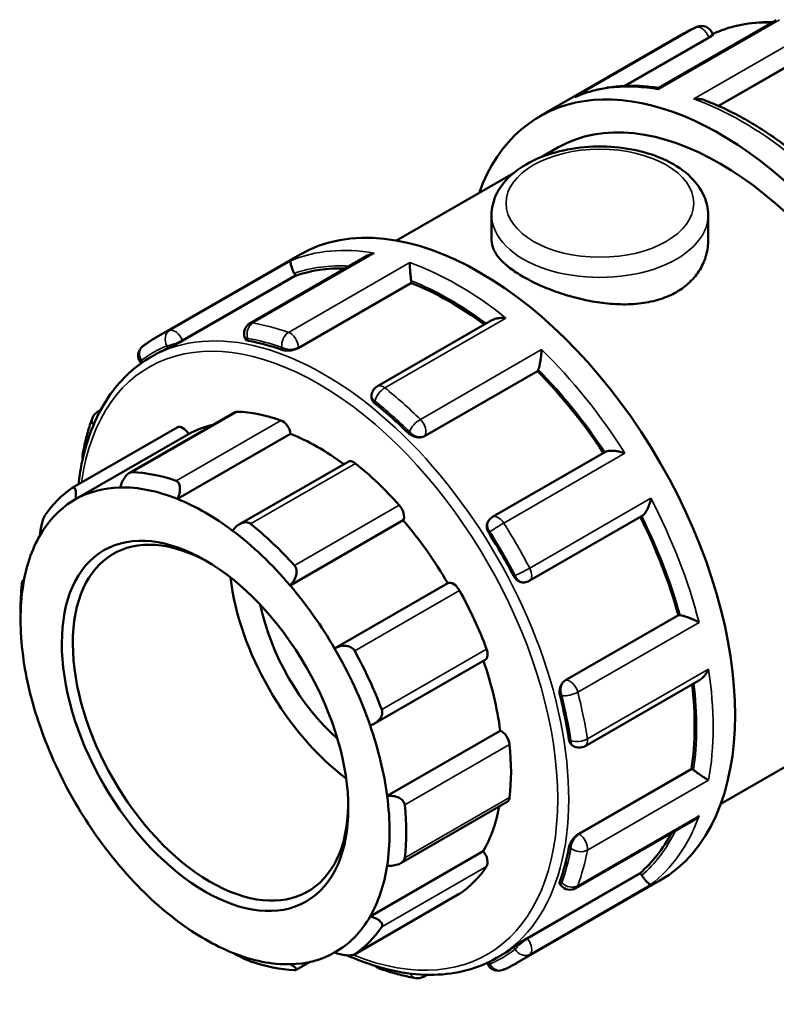
# Model space of a CAD drawing. Units: millimetres. Extents: x -31 to 905, y -379 to 847.
# Drawn here: x -31 to 115, y 658 to 847 of the extents above; entities that cross this region are included whole.
import ezdxf

# ---------------------------------------------------------------- set-up
doc = ezdxf.new("R2010")
doc.units = ezdxf.units.MM
doc.layers.add('Visible (ANSI)', color=7, linetype='Continuous', lineweight=50)
doc.layers.add('Visible Narrow (ANSI)', color=7, linetype='Continuous', lineweight=35)

msp = doc.modelspace()

# ---------------------------------------------------------------- linework, layer by layer
at = {"layer": 'Visible (ANSI)'}
for p, q in [((114.914, 847.111), (92.261, 834.065)), ((69.387, 828.601), (96.943, 844.47)), ((101.942, 843.733), (85.825, 834.451)), ((102.611, 844.552), (102.716, 844.281)), ((124.254, 842.364), (103.812, 830.592)), ((69.747, 820.788), (72.855, 822.578)), ((41.787, 804.687), (64.288, 817.645)), ((60.097, 809.605), (60.097, 804.755)), ((101.797, 809.605), (101.797, 804.755)), ((-4.414, 786.102), (23.142, 801.971)), ((36.211, 801.789), (13.558, 788.743)), ((0.586, 785.365), (22.329, 797.887)), ((22.329, 797.887), (22.278, 798.018)), ((22.897, 783.996), (44.641, 796.518)), ((44.641, 796.518), (44.641, 796.636)), ((60.14, 789.345), (38.109, 776.658)), ((12.583, 785.98), (12.687, 785.71)), ((-5.523, 782.256), (-4.617, 782.777)), ((-7.447, 781.146), (-7.382, 781.064)), ((47.184, 767.054), (68.928, 779.575)), ((68.928, 779.575), (68.979, 779.648)), ((36.982, 774.708), (36.982, 774.502)), ((-15.779, 771.718), (-15.178, 772.065)), ((10.657, 771.653), (-9.623, 759.975)), ((-20.649, 757.09), (-0.46, 768.717)), ((-0.37, 754.96), (21.409, 767.502)), ((-20.008, 754.907), (1.77, 767.449)), ((82.008, 764.013), (60.258, 751.488)), ((32.46, 762.126), (11.594, 750.11)), ((21.294, 738.331), (43.073, 750.872)), ((59.539, 750.829), (59.48, 750.745)), ((67.355, 739.187), (89.104, 751.711)), ((-30.205, 739.177), (-29.921, 739.341)), ((29.875, 726.181), (51.654, 738.723)), ((66.336, 738.887), (66.437, 738.896)), ((-30.599, 731.746), (-30.599, 733.579)), ((74.31, 720.07), (96.054, 732.591)), ((96.142, 732.6), (96.054, 732.591)), ((37.552, 711.743), (58.867, 724.017)), ((78.093, 707.394), (100.121, 720.079)), ((104.216, 696.278), (135.284, 714.169)), ((39.987, 697.82), (61.766, 710.362)), ((75.669, 707.496), (75.847, 707.394)), ((76.868, 690.517), (98.611, 703.039)), ((98.713, 702.98), (98.611, 703.039)), ((42.597, 684.846), (63.114, 696.661)), ((76.317, 680.031), (98.965, 693.073)), ((36.709, 674.602), (58.488, 687.144)), ((66.939, 670.438), (88.682, 682.96)), ((88.771, 682.85), (88.682, 682.96)), ((64.952, 665.647), (92.508, 681.516)), ((73.26, 680.796), (73.441, 680.571)), ((33.696, 667.31), (53.885, 678.936)), ((61.068, 666.619), (61.973, 667.14)), ((25.163, 665.862), (22.487, 664.321)), ((59.242, 665.672), (59.283, 665.565)), ((47.625, 663.377), (46.98, 663.006))]:
    msp.add_line(p, q, dxfattribs=at)
for centre, start, end in [((100.514, 843.738), 21.19789, 112.9955), ((14.68, 786.793), 119.93599, 201.19789), ((-5.694, 782.556), 127.25586, 218.80817), ((39.232, 774.708), 119.93599, 180), ((-14.656, 769.769), 119.93599, 160.05833), ((-16.432, 763.13), 169.60005, 192.70806), ((61.381, 749.538), 119.93599, 144.97291), ((66.232, 741.137), 275.23725, 299.93599), ((76.97, 709.344), 240.06401, 299.93599), ((75.194, 681.981), 218.80817, 299.93599), ((61.381, 666.379), 201.19789, 292.9955), ((39.232, 666.719), 226.71155, 250.50747), ((45.858, 664.956), 260.09159, 299.93599)]:
    msp.add_arc(centre, 2.25, start, end, dxfattribs=at)
for centre, major_axis, start_param, end_param in [((104.07, 768.374), (-34.683, 60.228), 2.6905658, 6.7342121), ((104.07, 768.374), (-31.214, 54.205), 3.1415927, 6.2831853), ((57.825, 741.743), (-34.683, 60.228), 3.1415927, 6.2831853), ((20.9, 797.892), (-1.123, 1.95), 4.4525233, 4.6254038), ((52.013, 738.396), (-33.295, 57.818), 5.9395993, 6.1802125), ((43.05, 797.552), (-1.123, 1.95), 3.9289245, 4.1018051), ((52.013, 738.396), (-33.295, 57.818), 5.3570834, 5.6566137), ((28.678, 724.958), (33.295, -57.818), 2.5492629, 2.6905923), ((28.678, 724.958), (-33.295, 57.818), 6.2144543, 6.2831853), ((52.013, 738.396), (-33.295, 57.818), 4.8209688, 5.1330149), ((67.601, 781.361), (1.123, -1.95), 0.2637331, 0.4366136), ((28.678, 724.958), (33.295, -57.818), 2.0256641, 2.1669935), ((11.78, 769.703), (-1.123, 1.95), 5.933446, 6.2831853), ((26.712, 723.826), (-26.199, 45.496), 5.6943142, 5.933446), ((19.842, 768.089), (1.123, -1.95), 0.9595353, 2.5527216), ((0.663, 766.767), (-1.123, 1.95), 4.7294465, 6.2831853), ((26.712, 723.826), (-25.076, 43.546), 6.1054024, 6.2778529), ((26.712, 723.826), (25.076, -43.546), 2.2185675, 2.5079417), ((33.583, 760.176), (-1.123, 1.95), 5.3051275, 6.2831853), ((26.712, 723.826), (26.199, -45.496), 1.924403, 2.1635348), ((6.524, 712.201), (-26.199, 45.496), 5.6943142, 5.933446), ((6.524, 712.201), (-26.199, 45.496), 0.0394474, 0.2785792), ((4.933, 711.285), (-25.076, 43.546), 5.9782259, 6.2778529), ((4.933, 711.285), (-25.076, 43.546), 5.6495344, 5.9782259), ((4.933, 711.285), (-25.076, 43.546), 6.2778529, 6.6065444), ((4.933, 711.285), (25.076, -43.546), 2.2083147, 2.5079417), ((41.645, 752.505), (1.123, -1.95), 0.3312168, 1.924403), ((5.994, 711.896), (18.714, -32.497), 2.3739895, 7.0507885), ((26.712, 723.826), (25.076, -43.546), 1.5799962, 1.8796232), ((52.013, 738.396), (-33.295, 57.818), 4.2956304, 4.6077194), ((4.933, 711.285), (25.076, -43.546), 1.8796232, 2.2083147), ((6.524, 712.201), (-26.199, 45.496), 5.0659957, 5.3051275), ((4.933, 711.285), (-25.076, 43.546), 0.3233591, 0.6229861), ((28.678, 724.958), (33.295, -57.818), 1.5020653, 1.6433948), ((36.046, 729.201), (-18.714, 32.497), 0.9330452, 2.2085475), ((4.933, 711.285), (-25.076, 43.546), 0.6229861, 0.9516776), ((6.524, 712.201), (26.199, -45.496), 3.8093586, 3.9289245), ((4.933, 711.285), (25.076, -43.546), 1.5799962, 1.8796232), ((52.762, 736.765), (-1.123, 1.95), 4.676809, 6.2699952), ((26.712, 723.826), (26.199, -45.496), 1.2960845, 1.5352163), ((36.046, 729.201), (-14.971, 25.998), 1.0520435, 2.0895492), ((96.938, 730.548), (-1.123, 1.95), 5.8504391, 6.0233196), ((4.933, 711.285), (25.076, -43.546), 1.2513046, 1.5799962), ((57.744, 725.967), (1.123, -1.95), 0, 1.2960845), ((4.933, 711.285), (-25.076, 43.546), 0.9516776, 1.2513046), ((6.524, 712.201), (-26.199, 45.496), 4.4376772, 4.676809), ((26.712, 723.826), (25.076, -43.546), 0.9516776, 1.2492377), ((52.013, 738.396), (-33.295, 57.818), 3.7720317, 4.0717252), ((28.678, 724.958), (33.295, -57.818), 0.9784665, 1.119796), ((4.933, 711.285), (-25.076, 43.546), 1.2513046, 1.5799962), ((4.933, 711.285), (25.076, -43.546), 0.9516776, 1.2513046), ((61.991, 708.411), (1.123, -1.95), 0.9068978, 2.500084), ((26.712, 723.826), (26.199, -45.496), 0.667766, 0.9068978), ((98.713, 701.14), (-1.123, 1.95), 5.3268403, 5.4997209), ((4.933, 711.285), (25.076, -43.546), 0.6229861, 0.9516776), ((61.991, 698.611), (1.123, -1.95), 0, 0.667766), ((4.933, 711.285), (-25.076, 43.546), 1.5799962, 1.8796232), ((6.524, 712.201), (-26.199, 45.496), 3.8093586, 4.0484904), ((26.712, 723.826), (25.076, -43.546), 0.3233591, 0.5917189), ((52.013, 738.396), (33.295, -57.818), 0.1068402, 0.3485989), ((28.678, 724.958), (33.295, -57.818), 0.4548678, 0.5961972), ((57.744, 685.946), (1.123, -1.95), 0.2785792, 1.8717655), ((4.933, 711.285), (-25.076, 43.546), 1.8796232, 2.2083147), ((4.933, 711.285), (25.076, -43.546), 0.3233591, 0.6229861), ((26.712, 723.826), (26.199, -45.496), 0.0394474, 0.2785792), ((87.975, 681.715), (-1.123, 1.95), 4.8032415, 4.9761221), ((52.762, 680.886), (1.123, -1.95), 0, 0.0394474), ((4.933, 711.285), (-25.076, 43.546), 2.2083147, 2.5079417), ((4.933, 711.285), (25.076, -43.546), 6.2778529, 6.6065444), ((6.524, 712.201), (26.199, -45.496), 0.0394474, 0.2785792), ((4.933, 711.285), (25.076, -43.546), 5.6495344, 5.9782259), ((4.933, 711.285), (25.076, -43.546), 5.9782259, 6.2778529), ((28.678, 724.958), (33.295, -57.818), 0, 0.0725984), ((6.524, 712.201), (26.199, -45.496), 5.6943142, 5.933446)]:
    msp.add_ellipse(centre, major_axis=major_axis, ratio=0.5780931, start_param=start_param, end_param=end_param, dxfattribs=at)
msp.add_ellipse((4.933, 711.285), major_axis=(19.462, -33.797), ratio=0.5780931, dxfattribs=at)
for points, knots in [([(96.943, 844.47), (97.117, 844.57), (97.291, 844.667), (97.643, 844.859), (97.821, 844.953), (98.177, 845.135), (98.357, 845.225), (98.718, 845.399), (98.9, 845.484), (99.266, 845.65), (99.449, 845.731), (99.635, 845.809)], [5.499720852, 5.499720852, 5.499720852, 5.499720852, 5.513772001, 5.513772001, 5.527823149, 5.527823149, 5.541874298, 5.541874298, 5.555925447, 5.555925447, 5.569976595, 5.569976595, 5.569976595, 5.569976595]), ([(102.653, 844.445), (105.771, 845.892), (109.24, 846.661), (113.363, 846.75), (113.815, 846.75), (114.269, 846.739)], [5.55075175, 5.55075175, 5.55075175, 5.55075175, 5.80615643, 5.80615643, 5.8373302, 5.8373302, 5.8373302, 5.8373302]), ([(102.716, 844.281), (102.719, 844.273), (102.714, 844.261), (102.671, 844.206), (102.589, 844.139), (102.325, 843.96), (102.143, 843.848), (101.942, 843.733)], [0.48051021, 0.48051021, 0.48051021, 0.48051021, 0.51441628, 0.51441628, 0.59941149, 0.59941149, 0.6844067, 0.6844067, 0.6844067, 0.6844067]), ([(92.274, 834.073), (91.143, 834.246), (90.022, 834.363), (87.802, 834.488), (86.703, 834.494), (84.539, 834.391), (83.474, 834.283), (81.384, 833.95), (80.36, 833.726), (78.359, 833.163), (77.383, 832.824), (76.435, 832.428)], [0.35111629, 0.35111629, 0.35111629, 0.35111629, 0.42259315, 0.42259315, 0.49439691, 0.49439691, 0.56620067, 0.56620067, 0.63800443, 0.63800443, 0.70980819, 0.70980819, 0.70980819, 0.70980819]), ([(92.261, 834.065), (92.249, 834.059), (92.239, 834.046), (92.204, 833.979), (92.188, 833.89), (92.181, 833.764), (92.181, 833.763), (92.181, 833.762)], [0.29235557, 0.29235557, 0.29235557, 0.29235557, 0.32869494, 0.32869494, 0.42955829, 0.42955829, 0.4305052, 0.4305052, 0.4305052, 0.4305052]), ([(76.138, 832.291), (76.141, 832.292), (76.144, 832.294), (76.241, 832.343), (76.337, 832.388), (76.435, 832.428)], [-0.000956067, -0.000956067, -0.000956067, -0.000956067, 0, 0, 0.03217882, 0.03217882, 0.03217882, 0.03217882]), ([(99.029, 831.94), (99.032, 831.94), (99.035, 831.94), (99.369, 831.977), (99.707, 831.98), (100.355, 831.917), (100.67, 831.854), (101.013, 831.74), (101.057, 831.724), (101.102, 831.707)], [-0.00095607, -0.00095607, -0.00095607, -0.00095607, 0, 0, 0.10013426, 0.10013426, 0.19563454, 0.19563454, 0.2100675, 0.2100675, 0.2100675, 0.2100675]), ([(117.457, 822.337), (116.384, 823.16), (115.305, 823.947), (113.136, 825.442), (112.046, 826.151), (109.861, 827.489), (108.766, 828.117), (106.574, 829.289), (105.477, 829.834), (103.286, 830.836), (102.192, 831.294), (101.102, 831.707)], [6.11851796, 6.11851796, 6.11851796, 6.11851796, 6.18520274, 6.18520274, 6.25188751, 6.25188751, 6.31857228, 6.31857228, 6.38525706, 6.38525706, 6.45194183, 6.45194183, 6.45194183, 6.45194183]), ([(60.097, 809.605), (60.097, 810.909), (60.396, 812.206), (61.537, 814.709), (62.42, 815.896), (64.76, 818.153), (66.289, 819.18), (69.808, 820.906), (71.819, 821.586), (76.056, 822.511), (78.279, 822.759), (82.726, 822.817), (84.949, 822.628), (89.21, 821.826), (91.246, 821.212), (94.949, 819.572), (96.615, 818.544), (99.32, 816.125), (100.385, 814.739), (101.534, 812.053), (101.797, 810.831), (101.797, 809.605)], [3.9269908, 3.9269908, 3.9269908, 3.9269908, 4.183689, 4.183689, 4.4652186, 4.4652186, 4.7922861, 4.7922861, 5.135292, 5.135292, 5.4755032, 5.4755032, 5.813642, 5.813642, 6.1533809, 6.1533809, 6.4963842, 6.4963842, 6.827085, 6.827085, 7.0685835, 7.0685835, 7.0685835, 7.0685835]), ([(101.797, 804.755), (101.797, 803.823), (101.674, 802.858), (101.151, 800.954), (100.752, 800.016), (99.692, 798.255), (99.031, 797.43), (97.497, 795.963), (96.624, 795.319), (94.757, 794.244), (93.704, 793.778), (91.417, 793.046), (90.182, 792.778), (87.614, 792.45), (86.278, 792.389), (83.595, 792.447), (82.249, 792.566), (79.647, 792.931), (78.3, 793.19), (75.617, 793.842), (74.281, 794.235), (71.712, 795.116), (70.477, 795.605), (68.19, 796.631), (67.137, 797.169), (65.271, 798.243), (64.398, 798.815), (62.864, 799.989), (62.203, 800.592), (61.143, 801.801), (60.744, 802.407), (60.221, 803.601), (60.097, 804.189), (60.097, 804.755)], [4.751557, 4.751557, 4.751557, 4.751557, 5.1476426, 5.1476426, 5.5437281, 5.5437281, 5.9398137, 5.9398137, 6.3358992, 6.3358992, 6.7319848, 6.7319848, 7.1280703, 7.1280703, 7.5241559, 7.5241559, 7.9202414, 7.9202414, 8.3161433, 8.3161433, 8.7120451, 8.7120451, 9.107947, 9.107947, 9.5038488, 9.5038488, 9.8997507, 9.8997507, 10.2956525, 10.2956525, 10.6915544, 10.6915544, 11.0874562, 11.0874562, 11.0874562, 11.0874562]), ([(37.493, 802.269), (37.49, 802.268), (37.487, 802.268), (37.16, 802.199), (36.843, 802.096), (36.431, 801.908), (36.319, 801.851), (36.211, 801.789)], [-0.00095607, -0.00095607, -0.00095607, -0.00095607, 0, 0, 0.10013426, 0.10013426, 0.13853328, 0.13853328, 0.13853328, 0.13853328]), ([(22.121, 798.369), (22.025, 798.556), (21.936, 798.745), (21.765, 799.142), (21.687, 799.342), (21.539, 799.766), (21.48, 799.975), (21.405, 800.32), (21.388, 800.459), (21.39, 800.677), (21.411, 800.755), (21.45, 800.798), (21.45, 800.798), (21.45, 800.799)], [0, 0, 0, 0, 0.06327978, 0.06327978, 0.1359155, 0.1359155, 0.23264766, 0.23264766, 0.32869494, 0.32869494, 0.42955829, 0.42955829, 0.4305052, 0.4305052, 0.4305052, 0.4305052]), ([(44.617, 796.966), (44.592, 797.15), (44.567, 797.351), (44.516, 797.799), (44.492, 798.041), (44.441, 798.587), (44.417, 798.883), (44.38, 799.418), (44.365, 799.659), (44.346, 800.093), (44.341, 800.286), (44.341, 800.444), (44.341, 800.446), (44.341, 800.447)], [0, 0, 0, 0, 0.06327978, 0.06327978, 0.1359155, 0.1359155, 0.23264766, 0.23264766, 0.32869494, 0.32869494, 0.42955829, 0.42955829, 0.4305052, 0.4305052, 0.4305052, 0.4305052]), ([(62.866, 789.779), (62.863, 789.78), (62.86, 789.78), (62.526, 789.816), (62.188, 789.825), (61.54, 789.784), (61.225, 789.737), (60.645, 789.584), (60.376, 789.481), (60.14, 789.345)], [-0.00095607, -0.00095607, -0.00095607, -0.00095607, 0, 0, 0.10013426, 0.10013426, 0.19563454, 0.19563454, 0.28605095, 0.28605095, 0.28605095, 0.28605095]), ([(-7.056, 784.346), (-6.887, 784.475), (-6.717, 784.601), (-6.373, 784.849), (-6.199, 784.971), (-5.85, 785.209), (-5.674, 785.327), (-5.319, 785.556), (-5.139, 785.669), (-4.779, 785.889), (-4.597, 785.997), (-4.414, 786.102)], [5.425597692, 5.425597692, 5.425597692, 5.425597692, 5.440422324, 5.440422324, 5.455246956, 5.455246956, 5.470071588, 5.470071588, 5.48489622, 5.48489622, 5.499720852, 5.499720852, 5.499720852, 5.499720852]), ([(0.586, 785.365), (0.386, 785.25), (0.142, 785.117), (-0.376, 784.845), (-0.649, 784.708), (-1.153, 784.461), (-1.417, 784.335), (-1.885, 784.119), (-2.09, 784.028), (-2.243, 783.962)], [0, 0, 0, 0, 0.08465853, 0.08465853, 0.16931707, 0.16931707, 0.25551298, 0.25551298, 0.34170889, 0.34170889, 0.34170889, 0.34170889]), ([(13.28, 785.385), (13.088, 785.419), (12.923, 785.476), (12.753, 785.6), (12.71, 785.653), (12.688, 785.71)], [-0.34170889, -0.34170889, -0.34170889, -0.34170889, -0.25551298, -0.25551298, -0.20387247, -0.20387247, -0.20387247, -0.20387247]), ([(22.897, 783.996), (22.698, 783.882), (22.445, 783.775), (21.893, 783.613), (21.593, 783.557), (21.028, 783.501), (20.724, 783.498), (20.168, 783.549), (19.915, 783.603), (19.715, 783.673)], [0, 0, 0, 0, 0.08465853, 0.08465853, 0.16931707, 0.16931707, 0.25551298, 0.25551298, 0.34170889, 0.34170889, 0.34170889, 0.34170889]), ([(69.095, 779.869), (69.146, 780.001), (69.198, 780.162), (69.305, 780.554), (69.358, 780.784), (69.469, 781.336), (69.522, 781.661), (69.608, 782.284), (69.641, 782.588), (69.691, 783.17), (69.707, 783.452), (69.713, 783.71), (69.714, 783.712), (69.714, 783.715)], [0, 0, 0, 0, 0.06327978, 0.06327978, 0.1359155, 0.1359155, 0.23264766, 0.23264766, 0.32869494, 0.32869494, 0.42955829, 0.42955829, 0.4305052, 0.4305052, 0.4305052, 0.4305052]), ([(-19.455, 757.778), (-19.295, 759.116), (-19.087, 760.421), (-17.775, 766.884), (-15.894, 771.463), (-11.129, 778.129), (-8.521, 780.529), (-5.523, 782.256)], [4.8407311, 4.8407311, 4.8407311, 4.8407311, 4.91947842, 4.91947842, 5.24209419, 5.24209419, 5.49972085, 5.49972085, 5.49972085, 5.49972085]), ([(37.641, 773.351), (37.441, 773.51), (37.268, 773.702), (37.038, 774.103), (36.982, 774.311), (36.982, 774.502)], [-0.34170889, -0.34170889, -0.34170889, -0.34170889, -0.25551298, -0.25551298, -0.16998716, -0.16998716, -0.16998716, -0.16998716]), ([(-18.645, 763.536), (-18.554, 764.029), (-18.457, 764.517), (-18.249, 765.482), (-18.137, 765.96), (-17.901, 766.904), (-17.776, 767.372), (-17.513, 768.295), (-17.374, 768.751), (-17.083, 769.652), (-16.931, 770.097), (-16.771, 770.536)], [4.90199892, 4.90199892, 4.90199892, 4.90199892, 4.9308747, 4.9308747, 4.95975048, 4.95975048, 4.98862626, 4.98862626, 5.01750204, 5.01750204, 5.04637782, 5.04637782, 5.04637782, 5.04637782]), ([(47.184, 767.054), (46.985, 766.939), (46.735, 766.855), (46.191, 766.785), (45.898, 766.8), (45.346, 766.906), (45.051, 767.007), (44.512, 767.286), (44.268, 767.464), (44.076, 767.651)], [0, 0, 0, 0, 0.08465853, 0.08465853, 0.16931707, 0.16931707, 0.25551298, 0.25551298, 0.34170889, 0.34170889, 0.34170889, 0.34170889]), ([(85.757, 763.767), (85.754, 763.768), (85.751, 763.769), (85.455, 763.875), (85.143, 763.967), (84.517, 764.113), (84.2, 764.169), (83.56, 764.24), (83.233, 764.253), (82.7, 764.22), (82.486, 764.188), (82.19, 764.101), (82.091, 764.06), (82.008, 764.013)], [-0.00095607, -0.00095607, -0.00095607, -0.00095607, 0, 0, 0.10013426, 0.10013426, 0.19563454, 0.19563454, 0.2941931, 0.2941931, 0.36798874, 0.36798874, 0.41292767, 0.41292767, 0.41292767, 0.41292767]), ([(-11.427, 757.174), (-11.325, 757.518), (-11.185, 757.887), (-10.833, 758.615), (-10.617, 758.972), (-10.198, 759.509), (-9.974, 759.74), (-9.63, 759.977), (-9.514, 760.038), (-9.289, 760.118), (-9.179, 760.136), (-9.077, 760.132)], [0.80901319, 0.80901319, 0.80901319, 0.80901319, 0.91835891, 0.91835891, 1.03479641, 1.03479641, 1.13049431, 1.13049431, 1.17834326, 1.17834326, 1.22619221, 1.22619221, 1.22619221, 1.22619221]), ([(-0.654, 758.446), (-0.543, 758.407), (-0.441, 758.347), (-0.261, 758.186), (-0.184, 758.085), (0.006, 757.742), (0.074, 757.453), (0.122, 756.822), (0.086, 756.429), (-0.087, 755.665), (-0.217, 755.294), (-0.37, 754.96)], [0.42427081, 0.42427081, 0.42427081, 0.42427081, 0.47211976, 0.47211976, 0.51996871, 0.51996871, 0.61566661, 0.61566661, 0.73210411, 0.73210411, 0.84144983, 0.84144983, 0.84144983, 0.84144983]), ([(-20.692, 757.064), (-20.615, 757.115), (-20.54, 757.146), (-20.401, 757.162), (-20.337, 757.148), (-20.164, 757.048), (-20.078, 756.899), (-19.956, 756.506), (-19.922, 756.214), (-19.925, 755.578), (-19.956, 755.238), (-20.008, 754.907)], [0.42427081, 0.42427081, 0.42427081, 0.42427081, 0.47211976, 0.47211976, 0.51996871, 0.51996871, 0.61566661, 0.61566661, 0.73210411, 0.73210411, 0.84144983, 0.84144983, 0.84144983, 0.84144983]), ([(89.104, 751.711), (89.185, 751.758), (89.267, 751.821), (89.488, 752.029), (89.622, 752.196), (89.915, 752.635), (90.067, 752.921), (90.329, 753.511), (90.442, 753.818), (90.633, 754.443), (90.711, 754.765), (90.768, 755.079), (90.769, 755.082), (90.769, 755.085)], [0.01970054, 0.01970054, 0.01970054, 0.01970054, 0.06327978, 0.06327978, 0.1359155, 0.1359155, 0.23264766, 0.23264766, 0.32869494, 0.32869494, 0.42955829, 0.42955829, 0.4305052, 0.4305052, 0.4305052, 0.4305052]), ([(-26.842, 747.968), (-26.821, 748.267), (-26.783, 748.613), (-26.67, 749.361), (-26.593, 749.765), (-26.426, 750.453), (-26.332, 750.784), (-26.175, 751.22), (-26.12, 751.355), (-26.009, 751.593), (-25.952, 751.696), (-25.897, 751.778)], [0.80901319, 0.80901319, 0.80901319, 0.80901319, 0.91835891, 0.91835891, 1.03479641, 1.03479641, 1.13049431, 1.13049431, 1.17834326, 1.17834326, 1.22619221, 1.22619221, 1.22619221, 1.22619221]), ([(10.237, 748.852), (10.452, 749.15), (10.716, 749.444), (11.32, 749.96), (11.665, 750.175), (12.287, 750.42), (12.602, 750.488), (13.05, 750.465), (13.195, 750.436), (13.467, 750.338), (13.592, 750.267), (13.703, 750.178)], [0.80901319, 0.80901319, 0.80901319, 0.80901319, 0.91835891, 0.91835891, 1.03479641, 1.03479641, 1.13049431, 1.13049431, 1.17834326, 1.17834326, 1.22619221, 1.22619221, 1.22619221, 1.22619221]), ([(59.599, 748.349), (59.446, 748.592), (59.321, 748.873), (59.179, 749.441), (59.162, 749.728), (59.225, 750.228), (59.308, 750.476), (59.453, 750.705), (59.466, 750.726), (59.48, 750.745)], [-0.34170889, -0.34170889, -0.34170889, -0.34170889, -0.25551298, -0.25551298, -0.16931707, -0.16931707, -0.08465853, -0.08465853, -0.0763169, -0.0763169, -0.0763169, -0.0763169]), ([(22.125, 742.164), (22.228, 742.05), (22.314, 741.919), (22.448, 741.632), (22.496, 741.476), (22.582, 740.992), (22.559, 740.646), (22.404, 739.957), (22.24, 739.57), (21.814, 738.884), (21.559, 738.581), (21.294, 738.331)], [0.42427081, 0.42427081, 0.42427081, 0.42427081, 0.47211976, 0.47211976, 0.51996871, 0.51996871, 0.61566661, 0.61566661, 0.73210411, 0.73210411, 0.84144983, 0.84144983, 0.84144983, 0.84144983]), ([(-30.334, 738.546), (-30.32, 738.668), (-30.306, 738.775), (-30.278, 738.953), (-30.264, 739.023), (-30.224, 739.175), (-30.2, 739.197), (-30.16, 739.127), (-30.142, 739.007), (-30.122, 738.656), (-30.118, 738.433), (-30.12, 738.192)], [0.42427081, 0.42427081, 0.42427081, 0.42427081, 0.47211976, 0.47211976, 0.51996871, 0.51996871, 0.61566661, 0.61566661, 0.73210411, 0.73210411, 0.84144983, 0.84144983, 0.84144983, 0.84144983]), ([(66.336, 738.887), (66.309, 738.884), (66.282, 738.882), (66.007, 738.872), (65.751, 738.925), (65.286, 739.121), (65.045, 739.28), (64.624, 739.687), (64.443, 739.936), (64.31, 740.19)], [0.07532892, 0.07532892, 0.07532892, 0.07532892, 0.08465853, 0.08465853, 0.16931707, 0.16931707, 0.25551298, 0.25551298, 0.34170889, 0.34170889, 0.34170889, 0.34170889]), ([(100.032, 731.202), (100.03, 731.203), (100.028, 731.204), (99.804, 731.326), (99.557, 731.451), (99.036, 731.696), (98.762, 731.818), (98.182, 732.056), (97.872, 732.173), (97.334, 732.356), (97.107, 732.426), (96.711, 732.53), (96.544, 732.567), (96.399, 732.59), (96.395, 732.59), (96.391, 732.591)], [-0.00095607, -0.00095607, -0.00095607, -0.00095607, 0, 0, 0.10013426, 0.10013426, 0.19563454, 0.19563454, 0.2941931, 0.2941931, 0.36798874, 0.36798874, 0.43195184, 0.43195184, 0.43369219, 0.43369219, 0.43369219, 0.43369219]), ([(29.875, 726.181), (30.191, 726.359), (30.554, 726.51), (31.328, 726.701), (31.742, 726.735), (32.439, 726.657), (32.772, 726.564), (33.203, 726.317), (33.335, 726.218), (33.566, 725.988), (33.664, 725.858), (33.74, 725.719)], [0.80901319, 0.80901319, 0.80901319, 0.80901319, 0.91835891, 0.91835891, 1.03479641, 1.03479641, 1.13049431, 1.13049431, 1.17834326, 1.17834326, 1.22619221, 1.22619221, 1.22619221, 1.22619221]), ([(100.121, 720.079), (100.35, 720.211), (100.569, 720.387), (100.992, 720.808), (101.195, 721.06), (101.562, 721.608), (101.726, 721.91), (101.864, 722.222), (101.865, 722.225), (101.867, 722.228)], [0.14524807, 0.14524807, 0.14524807, 0.14524807, 0.23264766, 0.23264766, 0.32869494, 0.32869494, 0.42955829, 0.42955829, 0.4305052, 0.4305052, 0.4305052, 0.4305052]), ([(73.273, 717.081), (73.206, 717.341), (73.174, 717.642), (73.202, 718.249), (73.262, 718.554), (73.446, 719.085), (73.58, 719.346), (73.913, 719.781), (74.111, 719.955), (74.31, 720.07)], [-0.34170889, -0.34170889, -0.34170889, -0.34170889, -0.25551298, -0.25551298, -0.16931707, -0.16931707, -0.08465853, -0.08465853, 0, 0, 0, 0]), ([(38.946, 714.437), (39.001, 714.292), (39.034, 714.137), (39.054, 713.824), (39.041, 713.665), (38.94, 713.197), (38.787, 712.898), (38.38, 712.35), (38.077, 712.076), (37.413, 711.645), (37.056, 711.482), (36.709, 711.371)], [0.42427081, 0.42427081, 0.42427081, 0.42427081, 0.47211976, 0.47211976, 0.51996871, 0.51996871, 0.61566661, 0.61566661, 0.73210411, 0.73210411, 0.84144983, 0.84144983, 0.84144983, 0.84144983]), ([(75.669, 707.496), (75.503, 707.592), (75.349, 707.747), (75.115, 708.148), (75.036, 708.395), (74.997, 708.648)], [0.16954931, 0.16954931, 0.16954931, 0.16954931, 0.25551298, 0.25551298, 0.34170889, 0.34170889, 0.34170889, 0.34170889]), ([(101.867, 700.81), (101.865, 700.811), (101.864, 700.812), (101.729, 700.89), (101.567, 700.989), (101.208, 701.22), (101.009, 701.35), (100.569, 701.648), (100.323, 701.818), (99.872, 702.137), (99.673, 702.28), (99.309, 702.549), (99.147, 702.671), (98.995, 702.789), (98.991, 702.792), (98.987, 702.795)], [-0.00095607, -0.00095607, -0.00095607, -0.00095607, 0, 0, 0.10013426, 0.10013426, 0.19563454, 0.19563454, 0.2941931, 0.2941931, 0.36798874, 0.36798874, 0.43195184, 0.43195184, 0.43369219, 0.43369219, 0.43369219, 0.43369219]), ([(39.987, 697.82), (40.353, 697.851), (40.751, 697.844), (41.548, 697.723), (41.947, 697.604), (42.561, 697.296), (42.832, 697.105), (43.13, 696.758), (43.212, 696.632), (43.332, 696.37), (43.369, 696.233), (43.382, 696.096)], [0.80901319, 0.80901319, 0.80901319, 0.80901319, 0.91835891, 0.91835891, 1.03479641, 1.03479641, 1.13049431, 1.13049431, 1.17834326, 1.17834326, 1.22619221, 1.22619221, 1.22619221, 1.22619221]), ([(98.965, 693.073), (99.072, 693.134), (99.176, 693.201), (99.548, 693.464), (99.801, 693.691), (100.028, 693.945), (100.03, 693.947), (100.032, 693.95)], [0.29120401, 0.29120401, 0.29120401, 0.29120401, 0.32869494, 0.32869494, 0.42955829, 0.42955829, 0.4305052, 0.4305052, 0.4305052, 0.4305052]), ([(74.997, 687.923), (75.036, 688.131), (75.115, 688.378), (75.349, 688.886), (75.503, 689.147), (75.835, 689.609), (76.032, 689.841), (76.449, 690.237), (76.668, 690.402), (76.868, 690.517)], [-0.34170889, -0.34170889, -0.34170889, -0.34170889, -0.25551298, -0.25551298, -0.16931707, -0.16931707, -0.08465853, -0.08465853, 0, 0, 0, 0]), ([(43.382, 685.856), (43.369, 685.734), (43.332, 685.614), (43.212, 685.383), (43.13, 685.274), (42.832, 684.973), (42.561, 684.809), (41.947, 684.548), (41.548, 684.449), (40.751, 684.352), (40.353, 684.349), (39.987, 684.378)], [0.42427081, 0.42427081, 0.42427081, 0.42427081, 0.47211976, 0.47211976, 0.51996871, 0.51996871, 0.61566661, 0.61566661, 0.73210411, 0.73210411, 0.84144983, 0.84144983, 0.84144983, 0.84144983]), ([(90.769, 680.735), (90.769, 680.735), (90.768, 680.735), (90.712, 680.723), (90.636, 680.744), (90.449, 680.849), (90.339, 680.931), (90.08, 681.165), (89.928, 681.321), (89.633, 681.661), (89.499, 681.828), (89.24, 682.176), (89.12, 682.347), (89.002, 682.529), (88.999, 682.533), (88.996, 682.538)], [-0.00095607, -0.00095607, -0.00095607, -0.00095607, 0, 0, 0.10013426, 0.10013426, 0.19563454, 0.19563454, 0.2941931, 0.2941931, 0.36798874, 0.36798874, 0.43195184, 0.43195184, 0.43369219, 0.43369219, 0.43369219, 0.43369219]), ([(73.26, 680.796), (73.221, 680.845), (73.196, 680.909), (73.174, 681.12), (73.206, 681.292), (73.273, 681.475)], [0.20376468, 0.20376468, 0.20376468, 0.20376468, 0.25551298, 0.25551298, 0.34170889, 0.34170889, 0.34170889, 0.34170889]), ([(36.709, 674.602), (37.056, 674.515), (37.413, 674.396), (38.077, 674.095), (38.38, 673.91), (38.787, 673.553), (38.94, 673.364), (39.041, 673.077), (39.054, 672.981), (39.034, 672.796), (39.001, 672.707), (38.946, 672.624)], [0.80901319, 0.80901319, 0.80901319, 0.80901319, 0.91835891, 0.91835891, 1.03479641, 1.03479641, 1.13049431, 1.13049431, 1.17834326, 1.17834326, 1.22619221, 1.22619221, 1.22619221, 1.22619221]), ([(64.31, 668.688), (64.443, 668.789), (64.624, 668.921), (65.045, 669.22), (65.286, 669.386), (65.751, 669.699), (66.007, 669.867), (66.501, 670.179), (66.739, 670.324), (66.939, 670.438)], [-0.34170889, -0.34170889, -0.34170889, -0.34170889, -0.25551298, -0.25551298, -0.16931707, -0.16931707, -0.08465853, -0.08465853, 0, 0, 0, 0]), ([(13.703, 665.956), (13.592, 665.995), (13.467, 666.042), (13.195, 666.15), (13.05, 666.211), (12.602, 666.406), (12.287, 666.553), (11.665, 666.853), (11.32, 667.027), (10.716, 667.344), (10.452, 667.487), (10.237, 667.609)], [0.42427081, 0.42427081, 0.42427081, 0.42427081, 0.47211976, 0.47211976, 0.51996871, 0.51996871, 0.61566661, 0.61566661, 0.73210411, 0.73210411, 0.84144983, 0.84144983, 0.84144983, 0.84144983]), ([(33.74, 667.338), (33.664, 667.287), (33.566, 667.243), (33.335, 667.174), (33.203, 667.148), (32.772, 667.1), (32.439, 667.106), (31.742, 667.17), (31.328, 667.242), (30.554, 667.431), (30.191, 667.544), (29.875, 667.662)], [0.42427081, 0.42427081, 0.42427081, 0.42427081, 0.47211976, 0.47211976, 0.51996871, 0.51996871, 0.61566661, 0.61566661, 0.73210411, 0.73210411, 0.84144983, 0.84144983, 0.84144983, 0.84144983]), ([(61.068, 666.619), (57.501, 664.565), (53.389, 663.472), (44.442, 663.278), (39.59, 664.227), (33.869, 666.443), (33.084, 666.77), (32.296, 667.122)], [2.3581282, 2.3581282, 2.3581282, 2.3581282, 2.66456378, 2.66456378, 2.9799497, 2.9799497, 3.03002234, 3.03002234, 3.03002234, 3.03002234]), ([(21.294, 665.396), (21.559, 665.264), (21.814, 665.122), (22.24, 664.841), (22.404, 664.703), (22.559, 664.497), (22.582, 664.408), (22.496, 664.32), (22.448, 664.298), (22.314, 664.271), (22.228, 664.266), (22.125, 664.27)], [0.80901319, 0.80901319, 0.80901319, 0.80901319, 0.91835891, 0.91835891, 1.03479641, 1.03479641, 1.13049431, 1.13049431, 1.17834326, 1.17834326, 1.22619221, 1.22619221, 1.22619221, 1.22619221]), ([(64.952, 665.647), (64.778, 665.547), (64.603, 665.449), (64.251, 665.258), (64.074, 665.164), (63.717, 664.981), (63.538, 664.892), (63.177, 664.718), (62.995, 664.633), (62.629, 664.467), (62.445, 664.386), (62.26, 664.308)], [2.358128199, 2.358128199, 2.358128199, 2.358128199, 2.372179347, 2.372179347, 2.386230496, 2.386230496, 2.400281644, 2.400281644, 2.414332793, 2.414332793, 2.428383942, 2.428383942, 2.428383942, 2.428383942]), ([(45.47, 662.739), (45.011, 662.82), (44.55, 662.909), (43.626, 663.104), (43.162, 663.211), (42.232, 663.442), (41.765, 663.566), (40.83, 663.831), (40.362, 663.973), (39.423, 664.273), (38.952, 664.431), (38.481, 664.598)], [2.80760381, 2.80760381, 2.80760381, 2.80760381, 2.83647959, 2.83647959, 2.86535538, 2.86535538, 2.89423116, 2.89423116, 2.92310694, 2.92310694, 2.95198272, 2.95198272, 2.95198272, 2.95198272])]:
    msp.add_open_spline(points, degree=3, knots=knots, dxfattribs=at)
at = {"layer": 'Visible Narrow (ANSI)'}
for p, q in [((92.181, 833.762), (115.516, 847.199)), ((99.473, 845.729), (76.138, 832.291)), ((122.363, 845.377), (99.029, 831.94)), ((85.521, 834.437), (101.891, 843.864)), ((101.891, 843.864), (101.942, 843.733)), ((103.696, 830.643), (124.254, 842.482)), ((14.159, 788.832), (37.493, 802.269)), ((21.45, 800.799), (-1.884, 787.361)), ((44.341, 800.447), (21.007, 787.01)), ((0.535, 785.497), (22.278, 798.018)), ((22.897, 784.114), (44.641, 796.636)), ((39.531, 776.342), (62.866, 789.779)), ((0.586, 785.365), (0.535, 785.497)), ((13.28, 785.385), (13.09, 785.877)), ((-2.434, 784.454), (-2.243, 783.962)), ((19.715, 784.114), (19.715, 783.673)), ((22.897, 783.996), (22.897, 784.114)), ((69.714, 783.715), (46.379, 770.277)), ((-7.023, 781.314), (-7.285, 781.639)), ((47.235, 767.127), (68.979, 779.648)), ((37.641, 773.351), (37.641, 773.792)), ((-9.077, 760.132), (11.111, 771.758)), ((19.534, 770.071), (-0.654, 758.446)), ((44.267, 767.924), (44.076, 767.651)), ((47.184, 767.054), (47.235, 767.127)), ((62.422, 750.33), (85.757, 763.767)), ((13.703, 750.178), (33.891, 761.804)), ((90.769, 755.085), (67.435, 741.647)), ((42.313, 753.789), (22.125, 742.164)), ((59.599, 748.349), (59.79, 748.622)), ((64.641, 740.22), (64.31, 740.19)), ((33.74, 725.719), (53.928, 737.344)), ((96.142, 732.6), (74.399, 720.078)), ((76.697, 717.765), (100.032, 731.202)), ((59.134, 726.063), (38.946, 714.437)), ((101.867, 722.228), (78.532, 708.791)), ((74.399, 720.078), (74.31, 720.07)), ((73.273, 717.081), (73.603, 717.111)), ((43.382, 696.096), (63.57, 707.721)), ((75.379, 708.428), (74.997, 708.648)), ((98.713, 702.98), (76.97, 690.459)), ((78.532, 687.373), (101.867, 700.81)), ((63.57, 697.482), (43.382, 685.856)), ((100.032, 693.95), (76.697, 680.512)), ((76.97, 690.459), (76.868, 690.517)), ((74.997, 687.923), (75.379, 687.703)), ((38.946, 672.624), (59.134, 684.25)), ((88.771, 682.85), (67.027, 670.329)), ((67.435, 667.297), (90.769, 680.735)), ((73.603, 681.064), (73.273, 681.475)), ((53.928, 678.964), (33.74, 667.338)), ((67.027, 670.329), (66.939, 670.438)), ((64.31, 668.688), (64.641, 668.277)), ((59.79, 665.463), (59.636, 665.859))]:
    msp.add_line(p, q, dxfattribs=at)
for centre, major_axis, ratio, start_param, end_param in [((131.626, 784.242), (-34.683, 60.228), 0.5780931, 6.2129296, 6.2831853), ((100.514, 843.738), (-1.123, 1.95), 0.5780931, 4.4525233, 6.2129296), ((100.514, 843.738), (-0.879, 2.071), 0.8139579, 0, 0.0987611), ((134.122, 785.679), (-33.295, 57.818), 0.5780931, 5.9395993, 6.2298914), ((100.514, 843.738), (2.098, 0.814), 0.2096643, 5.3449773, 6.2831853), ((108.291, 770.805), (-34.683, 60.228), 0.5780931, 5.8337097, 6.2129296), ((108.291, 770.805), (34.683, -60.228), 0.5780931, 2.1685183, 2.5477381), ((80.947, 809.605), (-20.85, 0), 0.5758617, 0, 3.1415927), ((53.604, 739.312), (-34.683, 60.228), 0.5780931, 5.8337097, 6.2129296), ((52.013, 738.396), (-33.56, 58.278), 0.5780931, 5.9182093, 6.1794708), ((53.604, 739.312), (-34.683, 60.228), 0.5780931, 5.3101109, 5.6893308), ((52.013, 738.396), (33.56, -58.278), 0.5780931, 2.2095784, 2.5142793), ((27.773, 724.437), (33.295, -57.818), 0.5780931, 0, 3.1415927), ((26.712, 723.826), (-32.547, 56.519), 0.5780931, 2.5044417, 6.91937), ((14.68, 786.793), (0.387, 2.216), 0.7349246, 0.5501282, 2.1209245), ((14.68, 786.793), (-1.123, 1.95), 0.5780931, 5.8337097, 6.2831853), ((30.269, 725.875), (-34.683, 60.228), 0.5780931, 5.6893308, 5.8337097), ((30.269, 725.875), (-34.683, 60.228), 0.5780931, 6.2129296, 6.2831853), ((-0.843, 785.371), (-0.879, 2.071), 0.8139579, 0.0987611, 1.6695575), ((-0.843, 785.371), (-1.123, 1.95), 0.5780931, 4.4525233, 6.2129296), ((21.306, 785.031), (-0.751, -2.121), 0.6762684, 3.81009, 5.3808863), ((21.306, 785.031), (1.123, -1.95), 0.5780931, 0.7873319, 2.5477381), ((-0.843, 785.371), (-2.098, -0.814), 0.2096643, 0.6325883, 2.2033847), ((14.68, 786.793), (-2.098, -0.814), 0.2096643, 0, 0.6325883), ((28.678, 724.958), (33.56, -58.278), 0.5780931, 2.5477381, 2.692117), ((-5.694, 782.556), (-1.362, 1.791), 0.8137303, 0, 1.4666465), ((28.678, 724.958), (-33.56, 58.278), 0.5780931, 6.2129296, 6.3573085), ((21.306, 785.031), (-2.25, 0), 0.5758617, 0.7853982, 2.3561945), ((53.604, 739.312), (-34.683, 60.228), 0.5780931, 4.7865121, 5.165732), ((-5.694, 782.556), (-1.753, -1.41), 0.2127125, 5.6501028, 6.2831853), ((52.013, 738.396), (33.56, -58.278), 0.5780931, 1.6785171, 1.9906805), ((39.232, 774.708), (1.403, 1.759), 0.4591964, 0.8622108, 2.4330071), ((39.232, 774.708), (-1.123, 1.95), 0.5780931, 5.3101109, 6.2831853), ((30.269, 725.875), (-34.683, 60.228), 0.5780931, 5.165732, 5.3101109), ((39.232, 774.708), (-2.25, 0), 0.5758617, 0, 0.7853982), ((28.678, 724.958), (33.56, -58.278), 0.5780931, 2.0241394, 2.1685183), ((-14.656, 769.769), (-1.123, 1.95), 0.5780931, 5.9214052, 6.2831853), ((-14.656, 769.769), (-2.115, 0.767), 0.7335479, 0, 0.7898141), ((45.858, 768.84), (-1.572, -1.609), 0.3573734, 4.0449598, 5.6157562), ((45.858, 768.84), (1.123, -1.95), 0.5780931, 0.2637331, 2.0241394), ((45.858, 768.84), (1.842, -1.291), 0.7877574, 4.3598087, 5.930605), ((-16.432, 763.13), (-2.213, 0.406), 0.6744976, 0, 0.4163506), ((53.604, 739.312), (-34.683, 60.228), 0.5780931, 4.2629134, 4.6421332), ((61.381, 749.538), (-1.842, 1.291), 0.7877574, 0, 1.218216), ((61.381, 749.538), (-1.123, 1.95), 0.5780931, 4.7865121, 6.2831853), ((52.013, 738.396), (33.56, -58.278), 0.5780931, 1.1547795, 1.4669546), ((61.381, 749.538), (1.9, 1.205), 0.060427, 0.9531089, 2.5239052), ((28.678, 724.958), (33.56, -58.278), 0.5780931, 1.5005406, 1.6449195), ((30.269, 725.875), (-34.683, 60.228), 0.5780931, 4.6421332, 4.7865121), ((66.232, 741.137), (-1.994, -1.043), 0.0572795, 0.6175554, 2.1883517), ((66.232, 741.137), (1.123, -1.95), 0.5780931, 0, 1.5005406), ((66.232, 741.137), (0.205, -2.241), 0.7885742, 5.0603173, 6.2831853), ((53.604, 739.312), (-34.683, 60.228), 0.5780931, 3.7393146, 4.1185345), ((75.194, 718.027), (-1.123, 1.95), 0.5780931, 4.2629134, 6.0233196), ((75.194, 718.027), (-0.205, 2.241), 0.7885742, 0.3479284, 1.9187247), ((52.013, 738.396), (33.56, -58.278), 0.5780931, 0.6311807, 0.9359957), ((75.194, 718.027), (2.18, 0.558), 0.3545338, 3.8081105, 5.3789068), ((28.678, 724.958), (33.56, -58.278), 0.5780931, 0.9769418, 1.1213207), ((30.269, 725.875), (-34.683, 60.228), 0.5780931, 4.1185345, 4.2629134), ((76.97, 709.344), (-2.225, -0.337), 0.4565844, 0.7072902, 2.2780865), ((76.97, 709.344), (1.123, -1.95), 0.5780931, 0, 0.9769418), ((76.97, 709.344), (-1.123, -1.95), 0.5780931, 5.4958534, 6.2831853), ((53.604, 739.312), (34.683, -60.228), 0.5780931, 0.0741232, 0.453343), ((76.97, 688.619), (1.123, 1.95), 0.5780931, 0.7834645, 2.3542608), ((76.97, 688.619), (1.123, -1.95), 0.5780931, 0.5977219, 2.3581282), ((52.013, 738.396), (33.56, -58.278), 0.5780931, 0.107582, 0.3696739), ((28.678, 724.958), (33.56, -58.278), 0.5780931, 0.453343, 0.5977219), ((76.97, 688.619), (2.213, -0.406), 0.6744976, 4.0411152, 5.6119116), ((30.269, 725.875), (-34.683, 60.228), 0.5780931, 3.5949357, 3.7393146), ((75.194, 681.981), (-1.753, -1.41), 0.2127125, 5.6501028, 6.2831853), ((75.194, 681.981), (-2.115, 0.767), 0.7335479, 1.0171065, 2.5879028), ((75.194, 681.981), (1.123, -1.95), 0.5780931, 0, 0.453343), ((66.232, 669.194), (1.753, 1.41), 0.2127125, 0.9377138, 2.5085101), ((66.232, 669.194), (1.123, -1.95), 0.5780931, 0.0741232, 1.8345294), ((28.678, 724.958), (33.56, -58.278), 0.5780931, 6.2129296, 6.3573085), ((66.232, 669.194), (1.362, -1.791), 0.8137303, 4.6082391, 6.1790354), ((30.269, 725.875), (34.683, -60.228), 0.5780931, 0, 0.0741232), ((61.381, 666.379), (-2.098, -0.814), 0.2096643, 0, 0.6325883), ((61.381, 666.379), (0.879, -2.071), 0.8139579, 4.8111501, 6.2831853), ((39.232, 666.719), (-0.751, -2.121), 0.6762684, 5.8548742, 6.2831853), ((45.858, 664.956), (-0.387, -2.216), 0.7349246, 5.484373, 6.2831853), ((45.858, 664.956), (1.123, -1.95), 0.5780931, 0, 0.380146)]:
    msp.add_ellipse(centre, major_axis=major_axis, ratio=ratio, start_param=start_param, end_param=end_param, dxfattribs=at)
msp.add_ellipse((80.947, 811.878), major_axis=(18.07, 0), ratio=0.5758617, dxfattribs=at)

doc.saveas('drawing.dxf')
